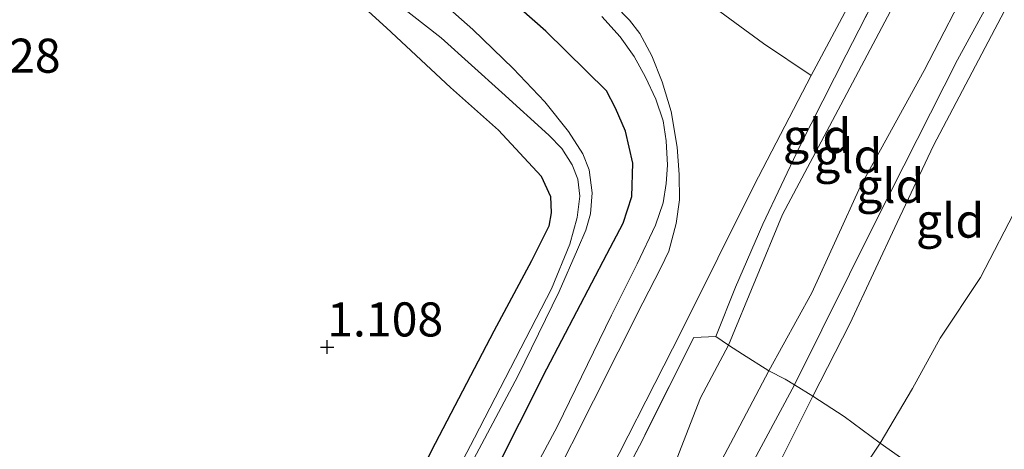
# Model space of a CAD drawing. Units: metres. Extents: x 99995 to 110008, y 412498 to 418753.
# Drawn here: x 102223 to 102295, y 415899 to 415930 of the extents above; entities that cross this region are included whole.
import ezdxf
from ezdxf.enums import TextEntityAlignment as Align

# ---------------------------------------------------------------- set-up
doc = ezdxf.new("R2010")
doc.units = ezdxf.units.M
doc.linetypes.add('IE-TERREINAFSCHEIDING', pattern=[10, 8, -2])
doc.layers.get('0').update_dxf_attribs({"lineweight": 25})
for name, color, linetype, lineweight in [('B-ME-GW-HOOGTEPUNT-S-B1', 10, 'Continuous', 25), ('B-ME-GW-INSTEEKWATERGANG-L-B1', 10, 'Continuous', 25), ('B-ME-GW-KRUINLIJN-L-B1', 93, 'Continuous', 18), ('B-ME-GW-TEENLIJN-L-B1', 93, 'Continuous', 18), ('B-ME-IE-GRASLAND-GV-B6', 93, 'Continuous', 18), ('B-ME-IE-GRONDWERKLIJN-GROND_INGERICHT-GV-B6', 253, 'Continuous', 18), ('B-ME-IE-TERREINAFSCHEIDING-DOORGANG-L-B1', 8, 'IE-TERREINAFSCHEIDING-KUNSTMATIG-OPEN', 18), ('B-ME-IE-TERREINAFSCHEIDING-RASTERHEKWERK-L-B1', 8, 'IE-TERREINAFSCHEIDING', 18), ('B-ME-OG-WATER-GV-B6', 153, 'Continuous', 18), ('B-ME-VH-VERH_SOORT-BITUMEN-GV-B6', 8, 'IE-TERREINAFSCHEIDING-NATUURLIJK-HOUTWAL', 18), ('B-ME-VH-VERH_SOORT-ONVERHARD-GV-B6', 8, 'Continuous', 18)]:
    doc.layers.add(name, color=color, linetype=linetype, lineweight=lineweight)
doc.styles.add('NLCS-ISO', font='NLCS-ISO.TTF')
doc.linetypes.add('IE-TERREINAFSCHEIDING-KUNSTMATIG-OPEN', pattern='A,7,-1.5,[67,NLCS.SHX,S=0.75,R=0,X=0,Y=0],-1.5', length=10)
doc.linetypes.add('IE-TERREINAFSCHEIDING-NATUURLIJK-HOUTWAL', pattern='A,7,-1.5,[67,NLCS.SHX,S=0.75,R=45,X=0,Y=0],-1.5,7,-1.5,[70,NLCS.SHX,S=0.75,R=0,X=0,Y=0],-1.5', length=20)

# ---------------------------------------------------------------- blocks, each defined once
blk = doc.blocks.new('hoogtepunt')
for p, q in [((-0.5, 0), (0.5, 0)), ((0, 0.5), (0, -0.5))]:
    blk.add_line(p, q)

msp = doc.modelspace()

# ---------------------------------------------------------------- linework, layer by layer
at = {"layer": 'B-ME-GW-INSTEEKWATERGANG-L-B1'}
for points in [[(102214.914, 415815.001, 1.381), (102218.337, 415820.471, 1.378), (102222.973, 415829.439, 1.399), (102228.403, 415840.837, 1.291), (102235.498, 415854.657, 1.303), (102241.981, 415867.583, 1.216), (102248.735, 415880.759, 1.306), (102255.182, 415892.833, 1.3), (102261.184, 415904.748, 1.327), (102265.583, 415913.17, 1.303), (102266.78, 415915.444, 1.303), (102267.418, 415917.399, 1.315), (102267.497, 415919.841, 1.33), (102266.956, 415922.187, 1.357), (102266.216, 415923.896, 1.369), (102265.558, 415925.154, 1.369), (102261.124, 415929.536, 1.153), (102251.471, 415938.022, 1.195), (102248.133, 415940.96, 1.156), (102247.427, 415941.31, 1.135), (102246.277, 415941.295, 1.132)], [(102245.445, 415933.405, 0.97), (102249.418, 415929.788, 0.982), (102254.11, 415925.41, 1.063), (102257.649, 415922.263, 1.12), (102260.78, 415918.898, 1.099), (102261.449, 415917.408, 1.099), (102261.509, 415916.197, 1.078), (102261.323, 415915.233, 1.081), (102260.067, 415912.685, 1.159), (102257.294, 415907.521, 1.213), (102252.987, 415899.282, 1.153), (102246.766, 415887.033, 1.138)]]:
    msp.add_polyline3d(points, dxfattribs=at)
at = {"layer": 'B-ME-GW-KRUINLIJN-L-B1'}
for points in [[(102261.965, 415874.269, 4.651), (102265.827, 415881.466, 4.651), (102268.644, 415887.838, 4.618), (102271.911, 415894.049, 4.636), (102274.892, 415899.698, 4.657), (102277.491, 415904.608, 4.681), (102280.628, 415910.341, 4.729), (102284.208, 415918.155, 4.624), (102288.891, 415926.641, 4.594), (102292.517, 415933.724, 4.624)], [(102294.16, 415932.633, 4.771), (102291.319, 415927.428, 4.75), (102285.404, 415915.749, 4.882), (102279.354, 415903.569, 4.939), (102272.881, 415891.521, 4.894), (102264.53, 415875.287, 4.807), (102259.83, 415866.154, 4.87), (102258.539, 415863.527, 4.816), (102254.003, 415854.637, 4.618), (102249.219, 415844.614, 4.726), (102245.507, 415837.814, 4.741), (102240.445, 415828.954, 4.684), (102234.497, 415818.022, 4.615), (102228.872, 415807.449, 4.606), (102221.136, 415792.493, 4.582), (102214.751, 415780.324, 4.639), (102208.477, 415767.72, 4.615), (102203.459, 415758.156, 4.63), (102197.476, 415748.099, 4.515)], [(102295.238, 415931.936, 4.684), (102289.565, 415921.142, 4.522), (102286.893, 415915.494, 4.846), (102283.427, 415908.058, 4.867), (102280.718, 415902.743, 4.888), (102278.458, 415898.255, 4.756), (102274.361, 415890.749, 4.753), (102271.244, 415884.528, 4.72), (102268.729, 415879.66, 4.726), (102266.085, 415874.371, 4.765), (102262.917, 415868.409, 4.657)], [(102254.559, 415886.695, 2.308), (102261.97, 415900.555, 2.335), (102265.931, 415908.7, 2.35), (102267.821, 415912.46, 2.341), (102269.168, 415915.292, 2.353), (102269.72, 415916.934, 2.404), (102269.941, 415918.353, 2.458), (102270.032, 415919.711, 2.509), (102269.947, 415921.483, 2.554), (102269.723, 415922.956, 2.572), (102269.196, 415924.541, 2.605), (102268.43, 415926.168, 2.605), (102267.602, 415927.684, 2.632), (102266.56, 415929.129, 2.638), (102265.215, 415930.614, 2.659)]]:
    msp.add_polyline3d(points, dxfattribs=at)
at = {"layer": 'B-ME-GW-TEENLIJN-L-B1'}
for points in [[(102289.107, 415935.965, 2.884), (102286.411, 415930.999, 2.878), (102282.357, 415923.346, 2.995), (102278.48, 415916.089, 2.785), (102274.521, 415906.493, 2.905), (102272.473, 415902.627, 3.061), (102270.884, 415898.538, 3.202), (102269.053, 415893.606, 3.457), (102266.843, 415887.547, 3.766), (102264.051, 415880.145, 4.198), (102261.965, 415874.269, 4.651)], [(102285.645, 415899.289, 2.44), (102288.012, 415903.313, 2.38), (102290.048, 415907.013, 2.497), (102293.003, 415911.447, 2.44), (102295.774, 415916.787, 2.266), (102296.714, 415919.379, 2.239), (102297.243, 415921.385, 2.152), (102300.078, 415926.935, 2.158), (102300.818, 415928.268, 2.26)], [(102262.917, 415868.409, 4.657), (102265.353, 415870.181, 4.303), (102267.027, 415872.173, 4.114), (102270.098, 415876.323, 3.688), (102273.154, 415881.018, 3.436), (102276.307, 415885.849, 3.022), (102279.455, 415890.049, 2.737), (102282.957, 415895.291, 2.467), (102285.645, 415899.289, 2.44)]]:
    msp.add_polyline3d(points, dxfattribs=at)
at = {"layer": 'B-ME-IE-GRASLAND-GV-B6'}
for points in [[(102255.182, 415892.833, 1.3), (102261.184, 415904.748, 1.327), (102265.583, 415913.17, 1.303), (102266.78, 415915.444, 1.303), (102267.418, 415917.399, 1.315), (102267.497, 415919.841, 1.33), (102266.956, 415922.187, 1.357), (102266.216, 415923.896, 1.369), (102265.558, 415925.154, 1.369), (102261.124, 415929.536, 1.153), (102251.471, 415938.022, 1.195)], [(102251.471, 415938.022, 1.195), (102261.124, 415929.536, 1.153), (102265.558, 415925.154, 1.369), (102266.216, 415923.896, 1.369), (102266.956, 415922.187, 1.357), (102267.497, 415919.841, 1.33), (102267.418, 415917.399, 1.315), (102266.78, 415915.444, 1.303), (102265.583, 415913.17, 1.303), (102261.184, 415904.748, 1.327), (102255.182, 415892.833, 1.3)], [(102264.533, 415894.69, 2.59), (102271.065, 415907.523, 2.683), (102276.404, 415918.233, 2.707), (102280.579, 415926.273, 2.761), (102283.423, 415931.587, 2.65), (102286.722, 415937.533, 2.692), (102287.781, 415936.837, 2.824)], [(102287.781, 415936.837, 2.824), (102283.158, 415927.803, 2.821), (102279.733, 415921.039, 2.773), (102277.045, 415915.359, 2.68), (102275.044, 415910.752, 2.74), (102273.58, 415907.128, 2.743), (102271.976, 415907.047, 2.614), (102267.981, 415899.106, 2.656), (102263.951, 415891.454, 2.674)], [(102246.766, 415887.033, 1.138), (102252.987, 415899.282, 1.153), (102257.294, 415907.521, 1.213), (102260.067, 415912.685, 1.159), (102261.323, 415915.233, 1.081), (102261.509, 415916.197, 1.078), (102261.449, 415917.408, 1.099), (102260.78, 415918.898, 1.099), (102257.649, 415922.263, 1.12), (102254.11, 415925.41, 1.063), (102249.418, 415929.788, 0.982), (102245.445, 415933.405, 0.97)], [(102255.61, 415897.727, -0.158), (102259.058, 415904.204, -0.158), (102262.097, 415910.432, -0.158), (102263.445, 415913.507, -0.158), (102264.042, 415914.923, -0.158), (102264.381, 415916.124, -0.158), (102264.517, 415917.669, -0.158), (102264.298, 415919.349, -0.158), (102263.817, 415920.525, -0.158), (102262.775, 415922.168, -0.158), (102261.052, 415924.341, -0.158), (102258.728, 415926.796, -0.158), (102255.748, 415929.667, -0.158), (102251.571, 415933.386, -0.158)], [(102249.203, 415932.37, -0.158), (102253.428, 415929.054, -0.158), (102257.885, 415925.034, -0.158), (102261.339, 415921.902, -0.158), (102262.284, 415920.914, -0.158), (102263.042, 415919.725, -0.158), (102263.462, 415918.678, -0.158), (102263.602, 415917.423, -0.158), (102263.419, 415915.869, -0.158), (102262.869, 415913.899, -0.158), (102261.531, 415910.624, -0.158), (102255.888, 415899.687, -0.158), (102250.514, 415889.431, -0.158)], [(102266.177, 415931.443, 2.764), (102267.262, 415930.339, 2.728), (102268.001, 415929.375, 2.764), (102268.885, 415927.737, 2.716), (102269.645, 415925.828, 2.689), (102270.302, 415923.643, 2.662), (102270.744, 415921.019, 2.677), (102270.9, 415919.007, 2.638), (102270.916, 415917.163, 2.572), (102270.677, 415915.423, 2.566), (102270.136, 415913.388, 2.524), (102269.559, 415912.156, 2.509), (102268.236, 415909.591, 2.515), (102264.624, 415902.397, 2.446), (102261.398, 415896.053, 2.467)], [(102254.559, 415886.695, 2.308), (102261.97, 415900.555, 2.335), (102265.931, 415908.7, 2.35), (102267.821, 415912.46, 2.341), (102269.168, 415915.292, 2.353), (102269.72, 415916.934, 2.404), (102269.941, 415918.353, 2.458), (102270.032, 415919.711, 2.509), (102269.947, 415921.483, 2.554), (102269.723, 415922.956, 2.572), (102269.196, 415924.541, 2.605), (102268.43, 415926.168, 2.605), (102267.602, 415927.684, 2.632), (102266.56, 415929.129, 2.638), (102265.215, 415930.614, 2.659)], [(102265.215, 415930.614, 2.659), (102266.56, 415929.129, 2.638), (102267.602, 415927.684, 2.632), (102268.43, 415926.168, 2.605), (102269.196, 415924.541, 2.605), (102269.723, 415922.956, 2.572), (102269.947, 415921.483, 2.554), (102270.032, 415919.711, 2.509), (102269.941, 415918.353, 2.458), (102269.72, 415916.934, 2.404), (102269.168, 415915.292, 2.353), (102267.821, 415912.46, 2.341), (102265.931, 415908.7, 2.35), (102261.97, 415900.555, 2.335), (102254.559, 415886.695, 2.308)]]:
    msp.add_polyline3d(points, dxfattribs=at)
at = {"layer": 'B-ME-IE-GRONDWERKLIJN-GROND_INGERICHT-GV-B6'}
for points in [[(102289.107, 415935.965, 2.884), (102286.411, 415930.999, 2.878), (102282.357, 415923.346, 2.995), (102278.48, 415916.089, 2.785), (102274.521, 415906.493, 2.905), (102273.58, 415907.128, 2.743), (102275.044, 415910.752, 2.74), (102277.045, 415915.359, 2.68), (102279.733, 415921.039, 2.773), (102283.158, 415927.803, 2.821), (102287.781, 415936.837, 2.824), (102289.107, 415935.965, 2.884)], [(102292.517, 415933.724, 4.624), (102288.891, 415926.641, 4.594), (102284.208, 415918.155, 4.624), (102280.628, 415910.341, 4.729), (102277.491, 415904.608, 4.681), (102275.558, 415905.834, 3.787), (102274.521, 415906.493, 2.905), (102278.48, 415916.089, 2.785), (102282.357, 415923.346, 2.995), (102286.411, 415930.999, 2.878), (102289.107, 415935.965, 2.884), (102292.517, 415933.724, 4.624)], [(102295.238, 415931.936, 4.684), (102289.565, 415921.142, 4.522), (102286.893, 415915.494, 4.846), (102283.427, 415908.058, 4.867), (102280.718, 415902.743, 4.888), (102279.354, 415903.569, 4.939), (102278.679, 415903.985, 4.852), (102277.491, 415904.608, 4.681), (102280.628, 415910.341, 4.729), (102284.208, 415918.155, 4.624), (102288.891, 415926.641, 4.594), (102292.517, 415933.724, 4.624), (102294.16, 415932.633, 4.771), (102295.238, 415931.936, 4.684)], [(102245.445, 415933.405, 0.97), (102249.418, 415929.788, 0.982), (102254.11, 415925.41, 1.063), (102257.649, 415922.263, 1.12), (102260.78, 415918.898, 1.099), (102261.449, 415917.408, 1.099), (102261.509, 415916.197, 1.078), (102261.323, 415915.233, 1.081), (102260.067, 415912.685, 1.159), (102257.294, 415907.521, 1.213), (102252.987, 415899.282, 1.153), (102246.766, 415887.033, 1.138)], [(102300.818, 415928.268, 2.26), (102300.078, 415926.935, 2.158), (102297.243, 415921.385, 2.152), (102296.714, 415919.379, 2.239), (102295.774, 415916.787, 2.266), (102293.003, 415911.447, 2.44), (102290.048, 415907.013, 2.497), (102288.012, 415903.313, 2.38), (102285.645, 415899.289, 2.44), (102283.011, 415901.254, 3.664), (102280.718, 415902.743, 4.888), (102283.427, 415908.058, 4.867), (102286.893, 415915.494, 4.846), (102289.565, 415921.142, 4.522), (102295.238, 415931.936, 4.684), (102300.818, 415928.268, 2.26)], [(102290.455, 415895.925, 2.037), (102285.645, 415899.289, 2.44), (102288.012, 415903.313, 2.38), (102290.048, 415907.013, 2.497), (102293.003, 415911.447, 2.44), (102295.774, 415916.787, 2.266), (102296.714, 415919.379, 2.239), (102297.243, 415921.385, 2.152), (102300.078, 415926.935, 2.158), (102300.818, 415928.268, 2.26), (102307.982, 415923.559, 1.96), (102311.519, 415921.234, 1.879), (102312.307, 415920.716, 1.864)], [(102263.951, 415891.454, 2.674), (102267.981, 415899.106, 2.656), (102271.976, 415907.047, 2.614), (102273.58, 415907.128, 2.743), (102274.521, 415906.493, 2.905), (102272.473, 415902.627, 3.061), (102270.884, 415898.538, 3.202)], [(102277.491, 415904.608, 4.681), (102274.892, 415899.698, 4.657), (102271.911, 415894.049, 4.636), (102268.644, 415887.838, 4.618), (102265.827, 415881.466, 4.651), (102261.965, 415874.269, 4.651), (102264.051, 415880.145, 4.198), (102266.843, 415887.547, 3.766), (102269.053, 415893.606, 3.457), (102270.884, 415898.538, 3.202), (102272.473, 415902.627, 3.061), (102274.521, 415906.493, 2.905), (102275.558, 415905.834, 3.787), (102277.491, 415904.608, 4.681)], [(102271.911, 415894.049, 4.636), (102274.892, 415899.698, 4.657), (102277.491, 415904.608, 4.681), (102278.679, 415903.985, 4.852), (102279.354, 415903.569, 4.939), (102280.718, 415902.743, 4.888)], [(102280.718, 415902.743, 4.888), (102283.011, 415901.254, 3.664), (102285.645, 415899.289, 2.44), (102282.957, 415895.291, 2.467), (102279.455, 415890.049, 2.737), (102276.307, 415885.849, 3.022), (102273.154, 415881.018, 3.436), (102270.098, 415876.323, 3.688), (102267.027, 415872.173, 4.114), (102265.353, 415870.181, 4.303), (102262.917, 415868.409, 4.657), (102266.085, 415874.371, 4.765), (102268.729, 415879.66, 4.726), (102271.244, 415884.528, 4.72), (102274.361, 415890.749, 4.753), (102278.458, 415898.255, 4.756), (102280.718, 415902.743, 4.888)], [(102280.718, 415902.743, 4.888), (102278.458, 415898.255, 4.756)], [(102282.957, 415895.291, 2.467), (102285.645, 415899.289, 2.44), (102290.455, 415895.925, 2.037)]]:
    msp.add_polyline3d(points, dxfattribs=at)
at = {"layer": 'B-ME-IE-TERREINAFSCHEIDING-DOORGANG-L-B1'}
msp.add_line((102273.58, 415907.128, 2.743), (102271.976, 415907.047, 2.614), dxfattribs=at)
msp.add_polyline3d([(102278.679, 415903.985, 4.852), (102279.354, 415903.569, 4.939), (102280.718, 415902.743, 4.888)], dxfattribs=at)
at = {"layer": 'B-ME-IE-TERREINAFSCHEIDING-RASTERHEKWERK-L-B1'}
msp.add_line((102277.491, 415904.608, 4.681), (102278.679, 415903.985, 4.852), dxfattribs=at)
for points in [[(102287.781, 415936.837, 2.824), (102283.158, 415927.803, 2.821), (102279.733, 415921.039, 2.773), (102277.045, 415915.359, 2.68), (102275.044, 415910.752, 2.74), (102273.58, 415907.128, 2.743), (102274.521, 415906.493, 2.905), (102275.558, 415905.834, 3.787), (102277.491, 415904.608, 4.681)], [(102271.976, 415907.047, 2.614), (102267.981, 415899.106, 2.656), (102263.951, 415891.454, 2.674), (102258.817, 415881.969, 2.611), (102255.202, 415874.93, 2.575), (102252.655, 415870.068, 2.617), (102251.387, 415867.701, 2.644), (102252.033, 415867.279, 2.749), (102253.645, 415866.469, 3.739), (102255.497, 415865.505, 4.621), (102257.09, 415864.65, 4.882), (102258.27, 415866.925, 4.918)], [(102280.718, 415902.743, 4.888), (102283.011, 415901.254, 3.664), (102285.645, 415899.289, 2.44), (102290.455, 415895.925, 2.037), (102298.917, 415889.345, 2.098), (102308.365, 415882.519, 1.72), (102314.295, 415878.415, 1.51)]]:
    msp.add_polyline3d(points, dxfattribs=at)
at = {"layer": 'B-ME-OG-WATER-GV-B6'}
for points in [[(102251.571, 415933.386, -0.158), (102255.748, 415929.667, -0.158), (102258.728, 415926.796, -0.158), (102261.052, 415924.341, -0.158), (102262.775, 415922.168, -0.158), (102263.817, 415920.525, -0.158), (102264.298, 415919.349, -0.158), (102264.517, 415917.669, -0.158), (102264.381, 415916.124, -0.158), (102264.042, 415914.923, -0.158), (102263.445, 415913.507, -0.158), (102262.097, 415910.432, -0.158), (102259.058, 415904.204, -0.158), (102255.61, 415897.727, -0.158)], [(102250.514, 415889.431, -0.158), (102255.888, 415899.687, -0.158), (102261.531, 415910.624, -0.158), (102262.869, 415913.899, -0.158), (102263.419, 415915.869, -0.158), (102263.602, 415917.423, -0.158), (102263.462, 415918.678, -0.158), (102263.042, 415919.725, -0.158), (102262.284, 415920.914, -0.158), (102261.339, 415921.902, -0.158), (102257.885, 415925.034, -0.158), (102253.428, 415929.054, -0.158), (102249.203, 415932.37, -0.158)]]:
    msp.add_polyline3d(points, dxfattribs=at)
at = {"layer": 'B-ME-VH-VERH_SOORT-BITUMEN-GV-B6'}
for points in [[(102195.497, 415997.494, 2.041), (102207.39, 415986.39, 2.221), (102215.863, 415978.525, 2.32), (102222.48, 415972.329, 2.383), (102228.086, 415967.381, 2.401), (102233.808, 415962.327, 2.527), (102240.866, 415956.527, 2.611), (102246.797, 415951.82, 2.65), (102253.071, 415946.9, 2.707), (102259.553, 415941.921, 2.737), (102265.372, 415937.436, 2.782), (102272.51, 415932.012, 2.773), (102277.079, 415928.622, 2.776), (102280.579, 415926.273, 2.761), (102276.404, 415918.233, 2.707), (102271.065, 415907.523, 2.683), (102264.533, 415894.69, 2.59)], [(102261.398, 415896.053, 2.467), (102264.624, 415902.397, 2.446), (102268.236, 415909.591, 2.515), (102269.559, 415912.156, 2.509), (102270.136, 415913.388, 2.524), (102270.677, 415915.423, 2.566), (102270.916, 415917.163, 2.572), (102270.9, 415919.007, 2.638), (102270.744, 415921.019, 2.677), (102270.302, 415923.643, 2.662), (102269.645, 415925.828, 2.689), (102268.885, 415927.737, 2.716), (102268.001, 415929.375, 2.764), (102267.262, 415930.339, 2.728), (102266.177, 415931.443, 2.764)]]:
    msp.add_polyline3d(points, dxfattribs=at)
at = {"layer": 'B-ME-VH-VERH_SOORT-ONVERHARD-GV-B6'}
msp.add_polyline3d([(102286.722, 415937.533, 2.692), (102283.423, 415931.587, 2.65), (102280.579, 415926.273, 2.761), (102277.079, 415928.622, 2.776), (102272.51, 415932.012, 2.773), (102275.478, 415931.933, 2.698), (102276.765, 415932.02, 2.617), (102278.191, 415932.384, 2.569), (102279.783, 415933.344, 2.527), (102281.242, 415934.534, 2.524), (102283.25, 415937.174, 2.548), (102284.475, 415939.01, 2.632), (102286.722, 415937.533, 2.692)], dxfattribs=at)

# ---------------------------------------------------------------- block references
at = {"layer": 'B-ME-GW-HOOGTEPUNT-S-B1', "rotation": 90}
msp.add_blockref('hoogtepunt', (102245.067, 415906.347, 1.108), dxfattribs=at)
msp.add_blockref('hoogtepunt', (102245.067, 415906.347, 1.108), dxfattribs=at)

# ---------------------------------------------------------------- texts
at = {"layer": 'B-ME-GW-HOOGTEPUNT-S-B1', "ltscale": 0.2, "style": 'NLCS-ISO'}
for s, p in [('1.228', (102216.987, 415925.705, 1.228)), ('1.228', (102216.987, 415925.705, 1.228)), ('1.108', (102245.067, 415906.347, 1.108)), ('1.108', (102245.067, 415906.347, 1.108))]:
    msp.add_text(s, height=2.5, dxfattribs=at).set_placement(p, align=Align.BOTTOM_LEFT)
at = {"layer": 'B-ME-IE-GRONDWERKLIJN-GROND_INGERICHT-GV-B6', "ltscale": 0.2, "style": 'NLCS-ISO'}
for p in [(102281.018, 415921.833), (102283.306, 415920.386), (102286.39, 415918.185), (102290.783, 415915.627)]:
    msp.add_text('gld', height=2.5, dxfattribs=at).set_placement(p, align=Align.MIDDLE_CENTER)

doc.saveas('drawing.dxf')
